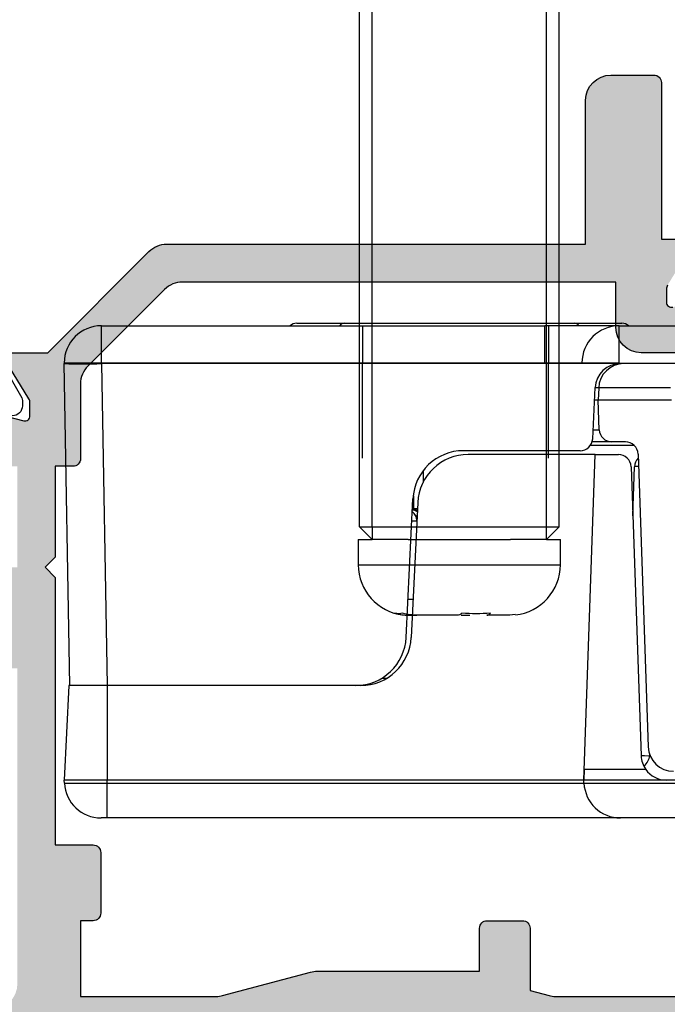
# Model space of a CAD drawing. Units: millimetres. Extents: x 3 to 388, y 3 to 502.
# Drawn here: x 202 to 227, y 275 to 314 of the extents above; entities that cross this region are included whole.
import ezdxf

# ---------------------------------------------------------------- set-up
doc = ezdxf.new("R2010")
doc.units = ezdxf.units.MM
doc.layers.get('0').update_dxf_attribs({"plot": 0})
for name, color, linetype in [('APL Hardware', 8, 'Continuous'), ('APL Hatch', 253, 'Continuous'), ('APL Joinery', 2, 'Continuous')]:
    doc.layers.add(name, color=color, linetype=linetype)

# ---------------------------------------------------------------- blocks, each defined once
blk = doc.blocks.new('Pinnacle 30mm BS Bi-Fold')
for p, q in [((-8.370832540094852, 43.63554366864264), (-8.249999955296516, 43.641451979056)), ((-4.499999806284904, 43.45804476179183), (-8.249999955296516, 43.641451979056)), ((-4.499999806284904, 43.42145123519003), (8.249995298683643, 43.64400380291045)), ((-4.499999806284904, 41.94740229286253), (-4.499999806284904, 43.42145123519003)), ((8.275724947452545, 43.64422732032835), (8.275724947452545, 42.16995486058295)), ((8.249995298683643, 42.16995486058295), (-4.499999806284904, 41.94740229286253)), ((8.249995298683643, 24.61805404163897), (8.249995298683643, 42.16995486058295)), ((8.249995298683643, 42.16995486058295), (8.275724947452545, 42.16995486058295)), ((8.275724947452545, 42.16995486058295), (8.275724947452545, 24.61805404163897)), ((8.275724947452545, 42.16995486058295), (9.750000201165676, 42.16995486058295)), ((9.750000201165676, 42.16995486058295), (9.750000201165676, 24.61805404163897)), ((-9.750000201165676, 21.61727310158312), (-9.750000201165676, 41.94740229286253)), ((-9.750000201165676, 41.94740229286253), (-8.370832540094852, 41.94740229286253)), ((-8.370832540094852, 41.94740229286253), (-8.249999955296516, 41.94740229286253)), ((-8.370832540094852, 41.94740229286253), (-8.370832540094852, 23.06554303504527)), ((-8.249999955296516, 23.07145134545863), (-8.249999955296516, 41.94740229286253)), ((-4.499999806284904, 41.94740229286253), (-8.249999955296516, 41.94740229286253)), ((-4.499999806284904, 31.90457471646369), (-4.499999806284904, 41.94740229286253)), ((9.850000031292439, 34.43672158755362), (9.850000031292439, 32.55157195962965)), ((9.850000031292439, 32.55132609046996), (9.850000031292439, 23.44867610372603)), ((1.281422271684278, 32.00000073699484), (0.2814202451263557, 32.00000073699484)), ((0.2814202451263557, 32.00000073699484), (0.2814202451263557, 24.00000128833781)), ((1.281422271684278, 32.00000073699484), (1.281422271684278, 31.45000073997507)), ((1.781423284963239, 31.95000082193146), (1.281422271684278, 31.45000073997507)), ((1.781423284963239, 31.95000082193146), (1.781423284963239, 31.45000073997507)), ((1.781423284963239, 31.95000082193146), (28.48198864246952, 31.95000082193146)), ((4.5, 31.83646162324148), (8.25, 31.83646162324148)), ((8.370832166197943, 31.83646162324148), (8.25, 31.83646162324148)), ((9.75, 31.83646162324148), (8.370832166197943, 31.83646162324148)), ((1.781423284963239, 31.45000073997507), (1.281422271684278, 31.45000073997507)), ((1.281422271684278, 30.02422876594792), (1.281422271684278, 31.45000073997507)), ((1.781423284963239, 31.45000073997507), (1.781423284963239, 24.55000128535757)), ((1.781423284963239, 31.45000073997507), (28.48198864246952, 31.45000073997507)), ((-4.208726342767477, 31.06356062926352), (-4.208726342767477, 30.86522244848311)), ((-2.597699640318751, 30.10530048049986), (2.897699596360326, 29.83653196133673)), ((2.747699618339539, 29.64552887715399), (-2.597699640318751, 29.90696229971945)), ((-1.718576357408892, 29.99884277520905), (-1.718576357408892, 29.67799935428629)), ((-1.718576357408892, 28.06804902790318), (-1.718576357408892, 29.67799935428629)), ((-1.099999994039535, 29.8337119165808), (-1.099999994039535, 30.03205009736121)), ((1.281422271684278, 30.02422876594792), (1.281422271684278, 25.97577232806216)), ((2.008726121857763, 29.68167164362967), (2.008726121857763, 29.88000982441008)), ((2.499999944120646, 29.80655455030501), (3.008556552231312, 29.80093681253493)), ((2.499999944120646, 29.65764352120459), (2.499999944120646, 29.80655455030501)), ((4.011836368590593, 29.42997240461409), (3.5416001919657, 29.4381792191416)), ((-1.718576357408892, 27.93195299742947), (-1.718576357408892, 27.5822655850483)), ((4.800000227987766, 23.21963594295084), (4.800000227987766, 27.8389195445925)), ((4.650000017136335, 22.62097434140742), (4.650000017136335, 27.64791646040976)), ((-1.718576357408892, 26.00115831880102), (-1.718576357408892, 26.91173661438952)), ((-1.688010350510012, 25.78522559194098), (-1.718576357408892, 26.00115831880102)), ((1.281422271684278, 24.55000128535757), (1.281422271684278, 25.97577232806216)), ((8.249995298683643, 24.61805404163897), (8.275724947452545, 24.61805404163897)), ((8.275724947452545, 24.61805404163897), (9.750000201165676, 24.61805404163897)), ((9.750000201165676, 21.66995429433882), (9.750000201165676, 24.61805404163897)), ((1.281422271684278, 24.55000128535757), (1.281422271684278, 24.00000128833781)), ((1.281422271684278, 24.55000128535757), (1.781423284963239, 24.55000128535757)), ((1.281422271684278, 24.55000128535757), (1.781423284963239, 24.05000027207861)), ((1.781423284963239, 24.55000128535757), (1.781423284963239, 24.05000027207861)), ((1.781423284963239, 24.55000128535757), (28.48198864246952, 24.55000128535757)), ((4.5, 24.46353818677598), (8.25, 24.46353818677598)), ((8.370832166197943, 24.46353818677598), (8.25, 24.46353818677598)), ((9.75, 24.46353818677598), (8.370832166197943, 24.46353818677598)), ((0.2814202451263557, 24.00000128833781), (1.281422271684278, 24.00000128833781)), ((1.781423284963239, 24.05000027207861), (28.48198864246952, 24.05000027207861)), ((9.850000031292439, 23.44842650927603), (9.850000031292439, 21.56327874399722)), ((-8.370832540094852, 23.06554303504527), (-8.249999955296516, 23.07145134545863)), ((-8.370832540094852, 23.06554303504527), (-8.370832540094852, 0.9559094905853271)), ((-8.249999955296516, 19.80335847474635), (-8.249999955296516, 23.07145134545863)), ((-7.827499881386757, 23.05078902281821), (-8.249999955296516, 23.07145134545863)), ((-8.249999955296516, 23.07145134545863), (4.650000017136335, 22.62097434140742)), ((-7.827499881386757, 20.61974839307368), (-7.827499881386757, 23.05078902281821)), ((8.275724947452545, 23.14422861672938), (8.275724947452545, 21.66995429433882)), ((4.999999888241291, 21.06815413571894), (4.999999888241291, 22.8196366224438)), ((5.150000099092722, 21.95953601039946), (5.150000099092722, 22.74266653694212)), ((5.275574978441, 22.72023283876479), (7.298849988728762, 22.62127981521189)), ((5.632550455629826, 22.70277426578104), (5.632550455629826, 22.45923154987395)), ((6.800000090152025, 22.49999926425517), (6.800000090152025, 22.64567674137652)), ((4.650000017136335, 22.62097434140742), (4.650000017136335, 21.70236990787089)), ((5.632550455629826, 22.45923154987395), (6.800000090152025, 22.49999926425517)), ((6.800000090152025, 19.60089826025069), (6.800000090152025, 22.49999926425517)), ((7.284899707883596, 22.48306595720351), (6.800000090152025, 22.49999926425517)), ((7.284899707883596, 22.48306595720351), (7.284899707883596, 22.62196154333651)), ((7.284899707883596, 19.64332186616957), (7.284899707883596, 22.48306595720351)), ((5.150000099092722, 21.42522507347167), (5.150000099092722, 21.95953601039946)), ((-9.750000201165676, 1.023362157866359), (-9.750000201165676, 21.61727310158312)), ((8.249999955296516, 15.9828441683203), (8.249999955296516, 21.66995429433882)), ((8.249999955296516, 21.66995429433882), (8.275724947452545, 21.66995429433882)), ((8.275724947452545, 21.66995429433882), (9.750000201165676, 21.66995429433882)), ((9.750000201165676, 21.66995429433882), (9.750000201165676, 0.4999998491257429)), ((4.167449660599232, 21.2026743683964), (-7.284899707883596, 20.80274955369532)), ((2.215876011177898, 21.13452390767634), (4.167449660599232, 21.06637344695628)), ((4.667449742555618, 20.92552953399718), (-6.934899371117353, 20.52036696113646)), ((-7.284899707883596, 20.46690718270838), (-7.284899707883596, 20.44393518008292)), ((-7.229913957417011, 20.46498679555953), (-7.284899707883596, 20.46690718270838)), ((-8.249999955296516, 8.196641923859715), (-8.249999955296516, 19.80335847474635))]:
    blk.add_line(p, q)
at = {"flags": 128}
for points in [[(8.249999023973942, 22.57476025260985), (8.249999023973942, 22.70098240114748), (8.249999023973942, 22.81388291157782), (8.249999023973942, 22.91199960745871), (8.249999023973942, 22.99406775273383), (8.249999023973942, 23.05902377702296), (8.249999023973942, 23.1060313526541), (8.249999023973942, 23.1344795320183), (8.249998092651367, 23.14400323666632)], [(8.249999955296516, 21.66995429433882), (8.249999955296516, 21.7915887478739), (8.249999955296516, 21.91239432431757), (8.249999955296516, 22.03154773451388), (8.249999955296516, 22.14823313988745), (8.249999955296516, 22.26165705360472), (8.249999955296516, 22.37104461528361), (8.249999955296516, 22.47565076686442), (8.249999023973942, 22.57476025260985)], [(-7.27520789951086, 20.80308669246733), (-7.278773933649063, 20.66172868944705), (-7.284899707883596, 20.46690718270838)]]:
    blk.add_lwpolyline(points, dxfattribs=at)
for centre, radius, start, end in [((-8.299999999995634, 42.187273534837), 1.449999999999989, 92.7999999999688, 180), ((29.37245857746893, 42.9069793317467), 21.13531783613852, 178.0015935815562, 181.9984064184438), ((8.275724849998369, 42.16995349614444), 1.47427515000002, 90, 90.99999999986903), ((8.275724849998369, 42.16995349614444), 1.47427515000004, 0, 90), ((9.450000000004366, 34.43672099975811), 0.3999999999999773, 0, 41.40962210927953), ((9.605104593349097, 32.54094274746603), 0.2451259995941789, 2.485252526777011, 53.76442135484614), ((9.602922647914966, 32.53953712258226), 0.2473595372133694, 2.736891411643227, 53.51657709513714), ((9.602761927701067, 32.53943282000546), 0.2475239983320665, 2.754062976978462, 53.49845682964266), ((-2.5, 32.10291338709794), 2, 180, 267.2000000000312), ((0.2814219080974001, 30.0000006773902), 1.999999999999986, 90, 173.5684505231831), ((-2.5, 31.90457416550635), 2, 180, 267.2000000000312), ((2, 30.17926584355155), 0.5000000000000068, 273.9097179962299, 320.5485185068501), ((2.650000000001456, 27.64791598580632), 2, 0, 87.20000000003203), ((2.800000000002911, 27.83891898349248), 2, 0, 87.20000000003203), ((0.2814219080974001, 26.0000006773902), 2, 186.2457253591095, 270), ((9.605111814802513, 23.45931129838573), 0.2451190444323545, 306.2346773278699, 357.5132772048721), ((9.605060315421724, 23.45917104883119), 0.2451655691925808, 306.241630990186, 357.5404566671853), ((9.605098566476954, 23.45905894284806), 0.2451321605007373, 306.2362698060576, 357.5140563122603), ((-8.299999999995634, 21.6172735348373), 1.449999999999954, 92.7999999999688, 180), ((5.30000000000291, 23.21963680910994), 0.5000000000000285, 180, 267.2000000000312), ((8.275724849998369, 21.66995349614444), 1.474275149999988, 90, 90.99987177214479), ((8.275724849998369, 21.66995349614444), 1.47427515000004, 0, 90), ((5.650000000001455, 21.95953624793765), 0.500000000000038, 91.99999999979507, 180), ((7.25, 21.48367601443897), 1, 0, 88.00000000020492), ((7.25, 21.62247296373971), 0.9999999999999976, 0, 87.20000000003203), ((4.150000000001455, 21.70236933325941), 0.500000000000038, 272.0000000002122, 0), ((9.450000000004366, 21.56327881025209), 0.3999999999999773, 318.5903778907204, 0), ((4.150000000001455, 20.56667759115953), 0.4999999999999968, 44.93352340178114, 88.00000000020492), ((4.650000000001455, 21.42522502275096), 0.5, 272.0000000002122, 0), ((-7.25, 19.80335824460781), 1.000000000000053, 92.00000000021222, 125.2748642513977), ((-7.25, 19.80335824460781), 1.000000000000053, 125.2748642513977, 180), ((-6.900000000001455, 19.52097581866838), 1, 91.99999999979507, 180)]:
    blk.add_arc(centre, radius, start, end)
for centre, major_axis, ratio, start_param, end_param in [((4.150000000001455, 20.06637281901203), (0.0174444406718522, 1.000000324620714), 0.01743381479424139, 5.713539627761983, 6.282880813497022), ((-7.25, 22.46568867981114), (1.224646799147353e-16, 2), 0.5, 2.662564925536375, 3.106686068549843)]:
    blk.add_ellipse(centre, major_axis=major_axis, ratio=ratio, start_param=start_param, end_param=end_param)
for points, knots in [([(-8.370832166205219, 43.63554243397812), (-8.37083236444596, 43.63554241936799), (-8.370832142536528, 43.59165971118637), (-8.370832178043202, 43.46468104147789), (-8.370844778030005, 43.41278527180839), (-8.370844891658635, 43.29038908744405), (-8.370832211352536, 43.21923582167074), (-8.370832076165243, 42.98584533268877), (-8.370832449072623, 42.79767638637713), (-8.3708318851277, 42.39181557002303), (-8.370832165579486, 42.17030564175366), (-8.370832166205219, 41.94740150194411)], [0, 0, 0, 0, 0.2499999999999917, 0.2499999999999917, 0.3749999999999875, 0.3749999999999875, 0.4999999999999833, 0.4999999999999833, 0.7499999999999917, 0.7499999999999917, 1, 1, 1, 1]), ([(-8.25, 41.94740150207508), (-8.25, 42.16916787956143), (-8.25, 42.39083954306989), (-8.25, 42.8005887161562), (-8.25, 42.98850550458883), (-8.25, 43.30210131096828), (-8.25, 43.42765735653666), (-8.25, 43.59736588288069), (-8.25, 43.64145210783317), (-8.25, 43.64145211283176)], [0, 0, 0, 0, 0.25, 0.25, 0.5, 0.5, 0.75, 0.75, 1, 1, 1, 1]), ([(-4.5, 41.94740150207508), (-4.5, 42.14487351809657), (-4.5, 42.34311906801304), (-4.5, 42.70794731116621), (-4.5, 42.87601000584982), (-4.5, 43.15522212583892), (-4.5, 43.26751306465303), (-4.5, 43.41861639215495), (-4.5, 43.4580465116087), (-4.5, 43.4580465149993)], [0, 0, 0, 0, 0.25, 0.25, 0.5, 0.5, 0.75, 0.75, 1, 1, 1, 1]), ([(-9.75, 41.9474014695661), (-9.75, 42.01085126477847), (-9.75, 42.07291670190898), (-9.75, 42.16126018685463), (-9.75, 42.18727352404676), (-9.75, 42.187273534837)], [0, 0, 0, 0, 0.5, 0.5, 1, 1, 1, 1]), ([(2.188627840951086, 29.6728725079447), (2.195602531224722, 29.67976986202848), (2.219069441729517, 29.70297656865296), (2.234473105134385, 29.73147654573404), (2.245298586785794, 29.75150593556464)], [0, 0, 0, 0, 0.297213826694361, 0.9999999999999999, 0.9999999999999999, 0.9999999999999999, 0.9999999999999999]), ([(2.461567288264633, 29.85786297358572), (2.457858492976812, 29.83148104380234), (2.448191707211663, 29.7627178893963), (2.4097946973925, 29.70115578603873), (2.386129228398204, 29.66321283020079)], [0, 0, 0, 0, 0.3836637515003518, 0.9999999999999999, 0.9999999999999999, 0.9999999999999999, 0.9999999999999999]), ([(2.428147243335844, 29.66115646995604), (2.449902989894327, 29.70383566270903), (2.481451194595139, 29.76572514583677), (2.485480125971663, 29.8350970831525), (2.486730692908168, 29.85662990249693)], [0, 0, 0, 0, 0.6896033153988574, 1, 1, 1, 1]), ([(8.249995892998413, 23.14400411897805), (8.249995847298123, 23.14400411817769), (8.24999580236181, 23.15354358973855), (8.249995713951648, 23.19092774073943), (8.249995670026692, 23.21922476544569), (8.249995586236764, 23.2931172900644), (8.249995546495484, 23.33833813219826), (8.249995471291186, 23.4451805230201), (8.249995435675373, 23.50737741374905), (8.24999533990922, 23.71119003585773), (8.249995288329956, 23.87549340564146), (8.249995219237462, 24.22996159620379), (8.249995200880221, 24.42339538780652), (8.249995200880221, 24.61805471764819)], [0, 0, 0, 0, 0.1250000000000008, 0.1250000000000008, 0.2500000000000016, 0.2500000000000016, 0.3750000000000024, 0.3750000000000024, 0.5000000000000032, 0.5000000000000032, 0.7500000000000016, 0.7500000000000016, 1, 1, 1, 1]), ([(8.275725001825776, 24.61805471764819), (8.275713831120811, 24.57723065803293), (8.275691490685858, 24.49558605934726), (8.27556276015821, 24.37396868540964), (8.275427126587601, 24.25404428515321), (8.275329194795631, 24.13663904715941), (8.275291868660133, 24.0225615094314), (8.275291908699728, 23.91259699795773), (8.27531346167234, 23.80750226671807), (8.275337925479107, 23.7080005995158), (8.27534102404752, 23.61477629251749), (8.275329053074529, 23.52847238765389), (8.275318055450043, 23.44967749601346), (8.275319586326077, 23.37895461070002), (8.275353007527883, 23.29662787446432), (8.27547145668359, 23.21667293549399), (8.275664712942671, 23.15564398778224), (8.275704904415761, 23.14803397102514), (8.275725001825776, 23.1442286461388)], [0, 0, 0, 0, 0.05291415394140953, 0.105823744726091, 0.1587288312587727, 0.2116296062979133, 0.2645264596397942, 0.3174199596629306, 0.3703107709332408, 0.4231996341491808, 0.4760873461805749, 0.5289747215531251, 0.5818625742752694, 0.6347517048026715, 0.6876428775337329, 0.7917462567277727, 0.8958644669658756, 1, 1, 1, 1])]:
    blk.add_open_spline(points, degree=3, knots=knots)
for points in [[(-1.640216388339468, 30.55239900600863), (-1.692782749734761, 30.37237174539623), (-1.7185780919026, 30.18779774450959), (-1.7185780919026, 29.99884271052579)], [(-1.640216388339468, 30.23894425680773), (-1.664866667531896, 30.34761744385323), (-1.664866667531896, 30.45210236025596), (-1.640216388339468, 30.55239900600863)], [(-1.7185780919026, 29.67799932170455), (-1.7185780919026, 29.86527158577373), (-1.692547068661952, 30.05478994488512), (-1.640216388339468, 30.23894425680773)], [(-1.640216388339468, 27.90011346812971), (-1.692782749734761, 27.95968488500366), (-1.7185780919026, 28.01561909256852), (-1.7185780919026, 28.06804864991718)], [(-1.640216388339468, 26.77042907284922), (-1.664866667531896, 27.14582841396477), (-1.664866667531896, 27.52238987905584), (-1.640216388339468, 27.90011346812971)], [(-1.7185780919026, 26.91173575115535), (-1.7185780919026, 26.85977311379101), (-1.692547068661952, 26.81195063722989), (-1.640216388339468, 26.77042907284922)]]:
    blk.add_open_spline(points, degree=3)
blk = doc.blocks.new('9100372')
at = {"layer": 'APL Joinery', "color": 8}
blk.add_lwpolyline([(27.59999999999957, -2.100000000001564), (27.39358983848568, -2.100000000001445, -0.1316524975874481), (27.29358983848564, -2.073205080758325), (25.55076951545799, -1.066987298109297, 0.1316524975873786), (25.30076951545799, -1.000000000001525), (23.88650901760199, -1.000000000001536, -0.3105082534628075), (23.41971880435341, -0.6791839747742268), (22.4267798700598, 1.907510384862205, 0.3105082534628204), (22.1467057421106, 2.099999999998579), (5.853263540159887, 2.099999999998539, 0.3105082534628137), (5.573189412210738, 1.907510384862149), (4.580250477917261, -0.6791839747742053, -0.3105082534628212), (4.11346026466866, -1.000000000001536), (2.699230484541076, -1.00000000000152, 0.1316524975873785), (2.449230484541076, -1.066987298109297), (0.7064101615134035, -2.0732050807583, -0.131652497587463), (0.6064101615133808, -2.100000000001445), (0.4000000000004603, -2.100000000001558, -0.4142135623716298), (-4.689582056016661e-13, -1.699999999998625), (-4.405364961712621e-13, 1.699999999998624, -0.4142135623715966), (0.400000000001441, 2.099999999998459), (0.6064101615132671, 2.099999999998489, -0.1316524975874344), (0.7064101615132898, 2.073205080755485), (2.449230484540962, 1.066987298106302, 0.1316524975873727), (2.699230484540962, 0.9999999999984643), (3.090612326330458, 0.9999999999984768, 0.3105082534628139), (3.370686454279607, 1.19248961513486), (4.286852581566109, 3.579183974771291, -0.3105082534628137), (4.753642794814695, 3.899999999998517), (23.24631822363766, 3.899999999998641, -0.3105082534628203), (23.7131084368862, 3.57918397477131), (24.62927456417269, 1.192489615134831, 0.3105082534628368), (24.90934869212185, 0.9999999999984537), (25.3007695154581, 0.9999999999984643, 0.1316524975873727), (25.5507695154581, 1.066987298106303), (27.29358983848577, 2.073205080755485, -0.1316524975874183), (27.39358983848579, 2.099999999998478), (27.59999999999762, 2.099999999998459, -0.4142135623715966), (27.9999999999995, 1.699999999996577), (27.99999999999947, -1.699999999997602, -0.4142135623716307)], format="xyb", close=True, dxfattribs=at)
blk = doc.blocks.new('19849')
at = {"layer": 'APL Hatch'}
h = blk.add_hatch(color=256, dxfattribs=at)
h.dxf.hatch_style = 1
edge = h.paths.add_edge_path(flags=16)
edge.add_line((-49.80000000001019, -7.5), (-52.26455851328865, -7.5))
edge.add_line((-52.26455851328865, -7.5), (-52.46592584442988, -8.251513110798214))
edge.add_arc((-51.50000001813964, -8.51033215589376), 0.999999999999325, 165.0000000004034, 180.0000000957038)
edge.add_line((-52.50000001813896, -8.510332157564108), (-52.49999999786451, -19.70000001070287))
edge.add_line((-52.49999999786451, -19.70000001070287), (-42.50000000000364, -19.69999999997526))
edge.add_line((-42.50000000000364, -19.69999999997526), (-42.50000000000364, -17.6999999999789))
edge.add_arc((-41.50000000000364, -17.6999999999789), 1, 90, 180, ccw=False)
edge.add_line((-41.50000000000364, -16.6999999999789), (-39.00000000000364, -16.6999999999789))
edge.add_line((-39.00000000000364, -16.6999999999789), (-39.00000000000364, -16.1999999999789))
edge.add_arc((-38.50000000000364, -16.1999999999789), 0.5, 90, 180, ccw=False)
edge.add_line((-38.50000000000364, -15.6999999999789), (-32.50000000000364, -15.6999999999789))
edge.add_arc((-32.50000000000364, -16.1999999999789), 0.5, 0, 90, ccw=False)
edge.add_line((-32.00000000000364, -16.1999999999789), (-32.00000000000364, -16.6999999999789))
edge.add_line((-32.00000000000364, -16.6999999999789), (-29.50000000000364, -16.6999999999789))
edge.add_arc((-29.50000000000364, -17.6999999999789), 1, 0, 90, ccw=False)
edge.add_line((-28.50000000000364, -17.6999999999789), (-28.50000000000364, -17.94999999997367))
edge.add_arc((-27.75000000000182, -17.94999999997526), 0.7500000000018154, 179.9999999998787, 359.9999999998781)
edge.add_line((-27.00000000000001, -17.94999999997685), (-26.99999999997454, -11.89999999997599))
edge.add_arc((-25.99999999997499, -11.90000000000828), 0.9999999999995488, 89.99999999997368, 179.9999999981499, ccw=False)
edge.add_line((-25.99999999997453, -10.90000000000873), (-24.19999999992069, -10.90000000000873))
edge.add_line((-24.19999999992069, -10.90000000000873), (-24.19999999993524, 6.264466094027735))
edge.add_arc((-25.19999999993515, 6.264466094032105), 0.9999999999999076, 359.9999999997497, 404.9999999995504)
edge.add_line((-24.49289321874312, 6.971572875213038), (-27.52842712482015, 10.00710678128962))
edge.add_arc((-28.23553390601029, 9.300000000100194), 1.000000000004575, 44.99999999997093, 89.99999999886293)
edge.add_line((-28.23553390599044, 10.30000000010477), (-31.20000000001527, 10.30000000015934))
edge.add_arc((-31.20000000000874, 10.60000000016151), 0.3000000000021714, 180.0000000005537, 269.9999999987515, ccw=False)
edge.add_line((-31.50000000001091, 10.60000000015861), (-31.50000000001091, 11.30000000001382))
edge.add_line((-31.50000000001091, 11.30000000001382), (-35.10000000000218, 11.30000000001382))
edge.add_line((-35.10000000000218, 11.30000000001382), (-35.50000000000363, 11.7000000000121))
edge.add_line((-35.50000000000363, 11.7000000000121), (-35.89999999999781, 11.30000000001382))
edge.add_line((-35.89999999999781, 11.30000000001382), (-46.50000000000363, 11.30000000001382))
edge.add_line((-46.50000000000363, 11.30000000001382), (-46.50000000000363, 9.799999999996317))
edge.add_arc((-46.80000000000324, 9.799999999995975), 0.2999999999996135, -89.99999999993491, 6.508571459562518e-11, ccw=False)
edge.add_line((-46.8000000000029, 9.499999999996362), (-49.20000000000072, 9.499999999996362))
edge.add_arc((-49.2000000000022, 9.799999999997794), 0.3000000000014325, 180.0000000002823, 270.0000000002822, ccw=False)
edge.add_line((-49.50000000000363, 9.799999999996317), (-49.50000000000363, 10.30000000015934))
edge.add_line((-49.50000000000363, 10.30000000015934), (-52.50000001766966, 10.30000000015934))
edge.add_line((-52.50000001766966, 10.30000000015934), (-52.50000001766966, 4.931652497746768))
edge.add_arc((-51.50000001766869, 4.931652497753567), 1.000000000000973, 180.0000000003896, 195.0000000003895)
edge.add_line((-52.46592584395694, 4.672833452644227), (-51.53407417371636, 1.195115674175099))
edge.add_arc((-52.50000000000461, 0.9362966290657593), 1.000000000000973, 3.8960479287197813e-10, 15.000000000389491, ccw=False)
edge.add_line((-51.50000000000364, 0.9362966290725581), (-51.50000000000364, -5.500000000011823))
edge.add_line((-51.50000000000364, -5.500000000011823), (-49.80000000001746, -5.499999999996362))
edge.add_arc((-49.80000000001565, -5.800000000001098), 0.3000000000047365, 3.48791218129918e-10, 90.00000000034612, ccw=False)
edge.add_line((-49.50000000001091, -5.799999999999272), (-49.50000000001091, -7.200000000000045))
edge.add_arc((-49.80000000001053, -7.200000000000387), 0.2999999999996135, -89.99999999993491, 6.508571459562518e-11, ccw=False)
edge = h.paths.add_edge_path()
edge.add_line((-22.12322330469397, -16.97661762481221), (-21.79648580748108, -17.3033551220251))
edge.add_arc((-22.00861784182439, -17.51548715638395), 0.2999999999930985, 5.000000000775174, 45.00000000209809, ccw=False)
edge.add_line((-21.7097594324041, -17.48934043355622), (-21.50114159055738, -19.87385327716402))
edge.add_arc((-21.79999999997835, -19.89999999999375), 0.2999999999939433, -109.99999999800849, 5.000000001141075, ccw=False)
edge.add_line((-21.90260604296418, -20.18190778622739), (-23.30260604297291, -19.67234945826568))
edge.add_arc((-23.19999999998619, -19.39044167202496), 0.3000000000008965, 190.5210768218946, 250.0000000022938, ccw=False)
edge.add_arc((-23.78991268230835, -19.49999999996616), 0.2999999999872664, 10.52107682141053, 90.00000000108427)
edge.add_line((-23.78991268231403, -19.1999999999789), (-24.70000000196524, -19.19999999998254))
edge.add_arc((-24.70000000195876, -19.49999999998465), 0.3000000000021146, 90.0000000012376, 179.9999996041144)
edge.add_line((-25.00000000196087, -19.4999999979118), (-25.00000001933586, -19.58754836269873))
edge.add_arc((-24.7000000193331, -19.58754839859009), 0.3000000000027562, 179.9999931452543, 243.6122013223357)
edge.add_arc((-25.50000000000366, -21.19999995784299), 1.500000000000024, 1.0692247087717988e-10, 63.612200606301315, ccw=False)
edge.add_line((-24.00000000000364, -21.19999995784019), (-24.00000000000364, -25.39999999997963))
edge.add_arc((-24.30000000000609, -25.39999999997644), 0.3000000000024556, 269.99999999991314, 359.999999999392, ccw=False)
edge.add_line((-24.30000000000655, -25.6999999999789), (-27.700000000008, -25.6999999999789))
edge.add_arc((-27.700000000008, -25.39999999997599), 0.3000000000029104, 180, 270, ccw=False)
edge.add_line((-28.00000000001091, -25.39999999997599), (-28.00000000000364, -24.49999999998181))
edge.add_arc((-27.70000000001528, -24.49999999998181), 0.2999999999883585, 89.99999999861052, 180, ccw=False)
edge.add_line((-27.700000000008, -24.19999999999345), (-25.50000000000364, -24.1999999999789))
edge.add_line((-25.50000000000364, -24.1999999999789), (-25.50000000000364, -21.1999999999789))
edge.add_line((-25.50000000000364, -21.1999999999789), (-29.70000000000073, -21.1999999999789))
edge.add_arc((-29.70000000000118, -20.89999999997644), 0.3000000000024556, 180.0000000006079, 270.0000000000868, ccw=False)
edge.add_line((-30.00000000000364, -20.89999999997963), (-30.00000000000364, -18.1999999999789))
edge.add_line((-30.00000000000364, -18.1999999999789), (-41.00000000000364, -18.1999999999789))
edge.add_line((-41.00000000000364, -18.1999999999789), (-41.00000000000364, -20.89999999997963))
edge.add_arc((-41.30000000000615, -20.89999999997639), 0.3000000000025125, 269.99999999992394, 359.9999999993812, ccw=False)
edge.add_line((-41.30000000000655, -21.1999999999789), (-45.50000000000364, -21.1999999999789))
edge.add_line((-45.50000000000364, -21.1999999999789), (-45.50000000000364, -24.1999999999789))
edge.add_line((-45.50000000000364, -24.1999999999789), (-43.29999999999927, -24.1999999999789))
edge.add_arc((-43.29999999999927, -24.49999999998181), 0.3000000000029104, 0, 90, ccw=False)
edge.add_line((-42.99999999999636, -24.49999999998181), (-43.00000000000364, -25.39999999997599))
edge.add_arc((-43.29999999998654, -25.39999999998145), 0.2999999999829015, -90.00000000243182, 1.042224084812915e-09, ccw=False)
edge.add_line((-43.29999999999927, -25.69999999996435), (-47.00000000000364, -25.6999999999789))
edge.add_arc((-47.00000000000364, -25.39999999997599), 0.3000000000029104, 180, 270, ccw=False)
edge.add_line((-47.30000000000655, -25.39999999997599), (-47.29999999999927, -24.6999999999789))
edge.add_arc((-46.99999999999091, -24.69999999998436), 0.3000000000083674, 90.00000000243182, 179.9999999989578, ccw=False)
edge.add_line((-47.00000000000364, -24.39999999997599), (-47.00000000000364, -22.59999999998035))
edge.add_line((-47.00000000000364, -22.59999999998035), (-50.200000000008, -22.59999999998035))
edge.add_line((-50.200000000008, -22.59999999998035), (-50.20000000000073, -23.299999999992))
edge.add_arc((-50.50000000001091, -23.29999999997017), 0.3000000000101863, 269.9999999986104, 359.99999999583116, ccw=False)
edge.add_line((-50.50000000001819, -23.59999999998035), (-50.70000000001528, -23.59999999998035))
edge.add_arc((-50.700000000008, -23.29999999998472), 0.2999999999956344, 180.0000000013896, 269.9999999986104, ccw=False)
edge.add_line((-51.00000000000364, -23.299999999992), (-51.00000000001091, -22.59999999998035))
edge.add_line((-51.00000000001091, -22.59999999998035), (-52.59999999674255, -22.59999999998035))
edge.add_line((-52.59999999674255, -22.59999999998035), (-52.59999999674255, -32.59999999998035))
edge.add_line((-52.59999999674255, -32.59999999998035), (-51.50000000000364, -32.59999999998035))
edge.add_arc((-51.50000000000364, -33.59999999998035), 1, 0, 90, ccw=False)
edge.add_line((-50.50000000000364, -33.59999999998035), (-50.50000000000364, -36.14999999997599))
edge.add_arc((-51.00000000000364, -36.14999999997599), 0.5, -180, 0, ccw=False)
edge.add_line((-51.50000000000364, -36.14999999997599), (-51.50000000000364, -35.39999999997599))
edge.add_line((-51.50000000000364, -35.39999999997599), (-53.00000000000364, -35.39999999997963))
edge.add_line((-53.00000000000364, -35.39999999997963), (-53.00000000000364, -40.89999999997599))
edge.add_line((-53.00000000000364, -40.89999999997599), (-51.50000000000364, -40.89999999997599))
edge.add_line((-51.50000000000364, -40.89999999997599), (-51.50000000000364, -40.14999999997599))
edge.add_arc((-51.00000000000364, -40.14999999997599), 0.5, 0, 180, ccw=False)
edge.add_line((-50.50000000000364, -40.14999999997599), (-50.50000000000364, -41.6999999999789))
edge.add_arc((-51.00000000000364, -41.6999999999789), 0.5, -90, 0, ccw=False)
edge.add_line((-51.00000000000364, -42.1999999999789), (-54.20000000000073, -42.1999999999789))
edge.add_arc((-54.20000000000073, -41.89999999997599), 0.3000000000029104, 180, 270, ccw=False)
edge.add_line((-54.50000000000364, -41.89999999997599), (-54.50000000000363, 18.50000000000364))
edge.add_arc((-54.20000000001527, 18.50000000000728), 0.2999999999883585, 89.99999999861052, 180.0000000006948, ccw=False)
edge.add_line((-54.200000000008, 18.79999999999563), (-52.12426406871599, 18.80000000000655))
edge.add_arc((-52.12426406871641, 18.50000000000449), 0.3000000000020577, 44.99999999982822, 89.99999999992002, ccw=False)
edge.add_line((-51.91213203435836, 18.71213203436128), (-51.0878679656489, 17.88786796565182))
edge.add_arc((-51.30000000001382, 17.67573593130069), 0.3000000000029185, -1.2416876415954903e-09, 44.99999999813838, ccw=False)
edge.add_line((-51.00000000001091, 17.67573593129418), (-51.00000000000363, 17.10000000000946))
edge.add_arc((-51.29999999999381, 17.09999999999673), 0.2999999999901775, -90.00000000104222, 2.4318183022842277e-09, ccw=False)
edge.add_line((-51.29999999999927, 16.80000000000655), (-53.00000000000363, 16.80000000000655))
edge.add_line((-53.00000000000363, 16.80000000000655), (-53.00000000000363, 13.80000000001382))
edge.add_arc((-52.00000000000363, 13.80000000001382), 1, 180, 270)
edge.add_line((-52.00000000000363, 12.80000000001382), (-39.50000000000363, 12.80000000001382))
edge.add_line((-39.50000000000363, 12.80000000001382), (-39.50000000000363, 13.50000000001091))
edge.add_arc((-39.20000000000118, 13.50000000000773), 0.3000000000024556, 89.9999999999132, 179.999999999392, ccw=False)
edge.add_line((-39.20000000000072, 13.80000000001019), (-35.80000000000654, 13.80000000001019))
edge.add_arc((-35.80000000000654, 13.50000000001455), 0.2999999999956344, 0, 90, ccw=False)
edge.add_line((-35.50000000001091, 13.50000000001455), (-35.50000000001091, 12.80000000001382))
edge.add_line((-35.50000000001091, 12.80000000001382), (-31.49999999999635, 12.80000000001382))
edge.add_line((-31.49999999999635, 12.80000000001382), (-31.50000000001091, 16.79999999999927))
edge.add_line((-31.50000000001091, 16.79999999999927), (-36.700000000008, 16.80000000000655))
edge.add_arc((-36.700000000008, 17.10000000000946), 0.3000000000029104, 180, 270, ccw=False)
edge.add_line((-37.00000000001091, 17.10000000000946), (-37.00000000000363, 17.67573593129418))
edge.add_arc((-36.70000000000071, 17.67573593129341), 0.3000000000029175, 134.9999999998964, 179.9999999998521, ccw=False)
edge.add_line((-36.91213203435836, 17.88786796565182), (-36.28786796565327, 18.51213203436419))
edge.add_arc((-36.07573593129521, 18.3000000000074), 0.3000000000020568, 90.00000000008009, 135.0000000001723, ccw=False)
edge.add_line((-36.07573593129563, 18.60000000000946), (-28.28991268233585, 18.60000000000582))
edge.add_arc((-28.28991268234055, 18.90000000000314), 0.2999999999973184, 270.0000000008984, 349.4789231791116)
edge.add_arc((-27.70000000002922, 18.79044167205488), 0.2999999999814917, 109.99999999326619, 169.4789231758809, ccw=False)
edge.add_line((-27.80260604298746, 19.07234945828532), (-26.40260604297873, 19.58190778625431))
edge.add_arc((-26.29999999999147, 19.30000000001547), 0.2999999999993118, -5.0000000000557066, 109.9999999979261, ccw=False)
edge.add_line((-26.00114159056466, 19.27385327719094), (-26.20975943242593, 16.88934043358313))
edge.add_arc((-26.50861784185328, 16.91548715640586), 0.2999999999996977, 315.0000000005143, 355.0000000002947, ccw=False)
edge.add_line((-26.29648580749563, 16.70335512205202), (-26.62322330470852, 16.37661762483185))
edge.add_arc((-26.8000000000062, 16.55339432012228), 0.2499999999963493, 194.9999999977682, 315.0000000011745, ccw=False)
edge.add_line((-27.04148145657746, 16.488689558857), (-27.07136730564889, 16.600225066024))
edge.add_arc((-27.31284876221971, 16.53552030475388), 0.2499999999971727, 14.99999999886574, 74.99999999877308)
edge.add_line((-27.24814400093964, 16.77700176132203), (-29.16185003571808, 17.28977774789382))
edge.add_arc((-29.23949574922938, 17.00000000003189), 0.2999999999710247, 75.00000000236446, 90.00000000197382)
edge.add_line((-29.23949574923972, 17.30000000000291), (-29.39999999996871, 17.30000000002474))
edge.add_arc((-29.40000000000513, 17.00000000002343), 0.3000000000013117, 89.9999999930445, 228.1896850940147)
edge.add_arc((-29.79999999994087, 16.55278640452892), 0.2999999999517903, 2.778597263386473e-08, 48.189685122880974, ccw=False)
edge.add_line((-29.49999999998908, 16.55278640467441), (-29.50000000000363, 13.33810499617539))
edge.add_arc((-29.79999999998471, 13.33810499615314), 0.299999999981079, -14.47751218190001, 4.249613994034007e-09, ccw=False)
edge.add_line((-29.5095262490322, 13.2631049961783), (-29.69364916731501, 12.55000000003929))
edge.add_arc((-29.50000000000368, 12.50000000005168), 0.1999999999978338, 165.5224878175745, 270.0000000000132)
edge.add_line((-29.50000000000363, 12.30000000005384), (-28.98432619693266, 12.30000000003929))
edge.add_arc((-28.98432619692516, 12.60000000002783), 0.2999999999885361, 269.9999999985677, 301.3999999985183)
edge.add_line((-28.82802330738559, 12.34393476085097), (-27.56902809213715, 13.11242872239382))
edge.add_arc((-27.33535507973647, 13.20129335694922), 0.2499999999981511, 121.39999999976911, 200.8215497397267, ccw=False)
edge.add_line((-27.46560748769479, 13.414681056267), (-27.38025240796195, 13.46678201945178))
edge.add_arc((-27.24999999999689, 13.25339432013534), 0.2500000000005249, -2.5079316401388496e-10, 121.40000000124829, ccw=False)
edge.add_line((-26.99999999999636, 13.25339432013425), (-27.00000000001091, 11.6000000000422))
edge.add_line((-27.00000000001091, 11.6000000000422), (-22.99289321888136, 7.592893218912646))
edge.add_arc((-23.70000000007345, 6.88578643773169), 0.9999999999999647, -2.2288304535322823e-10, 44.999999999549004, ccw=False)
edge.add_line((-22.70000000007349, 6.885786437727798), (-22.70000000005894, -9.699999999978903))
edge.add_line((-22.70000000005894, -9.699999999978903), (-17.00000000000364, -9.699999999978903))
edge.add_arc((-17.00000000000364, -10.69999999997891), 1.000000000000002, -1.1368683772161603e-13, 90, ccw=False)
edge.add_line((-16.00000000000364, -10.69999999997891), (-16.00000000000364, -12.39999999997963))
edge.add_arc((-16.30000000000609, -12.39999999997645), 0.3000000000024556, 269.99999999991314, 359.999999999392, ccw=False)
edge.add_line((-16.30000000000655, -12.6999999999789), (-22.49999999998909, -12.6999999999789))
edge.add_line((-22.49999999998909, -12.6999999999789), (-22.49999999998909, -13.85339432010005))
edge.add_arc((-22.74999999998156, -13.85339432009934), 0.2499999999924718, 238.5999999993681, 359.99999999983714, ccw=False)
edge.add_line((-22.88025240794013, -14.06678201941031), (-22.96560748768024, -14.01468105624008))
edge.add_arc((-22.83535507972192, -13.8012933569223), 0.2499999999981501, 159.1784502602733, 238.600000000231, ccw=False)
edge.add_line((-23.06902809212261, -13.71242872236689), (-24.32802330737104, -12.94393476082405))
edge.add_arc((-24.48432619692477, -13.20000000000158), 0.29999999999649, 58.59999999924191, 89.99999999872915)
edge.add_line((-24.48432619691812, -12.90000000000509), (-24.99999999998909, -12.90000000000146))
edge.add_arc((-24.99999999999633, -13.10000000000862), 0.2000000000071687, 89.99999999792475, 194.477512184355)
edge.add_line((-25.19364916731502, -13.15000000000509), (-25.00952624901765, -13.8631049961441))
edge.add_arc((-25.29999999999928, -13.93810499612264), 0.3000000000101897, -4.933212949254084e-09, 14.477512181193617, ccw=False)
edge.add_line((-24.99999999998909, -13.93810499614847), (-24.99999999998909, -17.15278640464021))
edge.add_arc((-25.29999999992653, -17.15278640452066), 0.2999999999374481, 311.81031488148716, 359.9999999771678, ccw=False)
edge.add_arc((-24.89999999999053, -17.59999999999199), 0.2999999999985518, 131.8103149046056, 270.0000000069453)
edge.add_line((-24.89999999995416, -17.89999999999054), (-24.73949574922517, -17.89999999997599))
edge.add_arc((-24.73949574921484, -17.60000000000496), 0.2999999999710248, 269.9999999980262, 284.9999999976355)
edge.add_line((-24.66185003570354, -17.8897777478669), (-22.74814400092509, -17.37700176128783))
edge.add_arc((-22.81284876220516, -17.13552030472695), 0.2499999999901489, 285.0000000016573, 345.0000000007013)
edge.add_line((-22.57136730564162, -17.20022506599707), (-22.54148145657018, -17.08868955883008))
edge.add_arc((-22.29999999999511, -17.15339432010958), 0.2500000000037079, 44.9999999993874, 164.9999999993102, ccw=False)
at = {"layer": 'APL Joinery', "ltscale": 0.2}
for points in [[(-29.5095262490322, 13.2631049961783), (-29.69364916731501, 12.55000000003929, 0.4903143948069757), (-29.50000000000363, 12.30000000005384), (-28.98432619693266, 12.30000000003929, 0.1378721067473392), (-28.82802330738559, 12.34393476085097), (-27.56902809213715, 13.11242872239382, -0.3611145255660713)], [(-26.99999999999636, 13.25339432013425), (-27.00000000001091, 11.6000000000422), (-22.99289321888136, 7.592893218912646, -0.1989123673786236), (-22.70000000007349, 6.885786437727798), (-22.70000000005894, -9.699999999978903), (-17.00000000000364, -9.699999999978903, -0.4142135623730955), (-16.00000000000364, -10.69999999997891), (-16.00000000000364, -12.39999999997963, -0.4142135623704312), (-16.30000000000655, -12.6999999999789), (-22.49999999998909, -12.6999999999789), (-22.49999999998909, -13.85339432010005, -0.5855240683225601)], [(-24.32802330737104, -12.94393476082405, 0.1378721067452786), (-24.48432619691812, -12.90000000000509), (-24.99999999998909, -12.90000000000146, 0.4903143948285792), (-25.19364916731502, -13.15000000000509)], [(-27.00000000000001, -17.94999999997685), (-26.99999999997454, -11.89999999997599, -0.4142135623637715), (-25.99999999997453, -10.90000000000873), (-24.19999999992069, -10.90000000000873), (-24.19999999993524, 6.264466094027735, 0.1989123673787541), (-24.49289321874312, 6.971572875213038), (-27.52842712482015, 10.00710678128962, 0.1989123673746322), (-28.23553390599044, 10.30000000010477), (-31.20000000001527, 10.30000000015934, -0.4142135623638824), (-31.50000000001091, 10.60000000015861), (-31.50000000001091, 11.30000000001382), (-35.10000000000218, 11.30000000001382), (-35.50000000000363, 11.7000000000121), (-35.89999999999781, 11.30000000001382), (-46.50000000000363, 11.30000000001382), (-46.50000000000363, 9.799999999996317, -0.414213562373095), (-46.8000000000029, 9.499999999996362), (-49.20000000000072, 9.499999999996362, -0.4142135623730949), (-49.50000000000363, 9.799999999996317), (-49.50000000000363, 10.30000000015934), (-52.50000001766966, 10.30000000015934), (-52.50000001766966, 4.931652497746768, 0.06554346281523815), (-52.46592584395694, 4.672833452644227), (-51.53407417371636, 1.195115674175099, -0.06554346281523826), (-51.50000000000364, 0.9362966290725581), (-51.50000000000364, -5.500000000011823), (-49.80000000001746, -5.499999999996362, -0.4142135623730812), (-49.50000000001091, -5.799999999999272), (-49.50000000001091, -7.200000000000045, -0.4142135623730943), (-49.80000000001019, -7.5), (-52.26455851328865, -7.5), (-52.46592584442988, -8.251513110798214, 0.06554346323285146), (-52.50000001813896, -8.510332157564108), (-52.49999999786451, -19.70000001070287)]]:
    blk.add_lwpolyline(points, format="xyb", dxfattribs=at)
blk = doc.blocks.new('23330')
at = {"layer": 'APL Hatch', "rotation": 90}
blk.add_blockref('9100372', (-62.88881554616492, -29.34997634202836), dxfattribs=at)
at = {"layer": 'APL Joinery', "rotation": 90}
blk.add_blockref('19849', (-48.18881554615672, 0.1500236579680063), dxfattribs=at)

msp = doc.modelspace()

# ---------------------------------------------------------------- block references
at = {"layer": 'APL Hardware', "rotation": 90}
msp.add_blockref('Pinnacle 30mm BS Bi-Fold', (247.1605894733286, 291.8268026323041), dxfattribs=at)
at = {"layer": 'APL Joinery', "color": 8}
msp.add_blockref('23330', (262.6494050197557, 327.3582007962716), dxfattribs=at)

doc.saveas('drawing.dxf')
